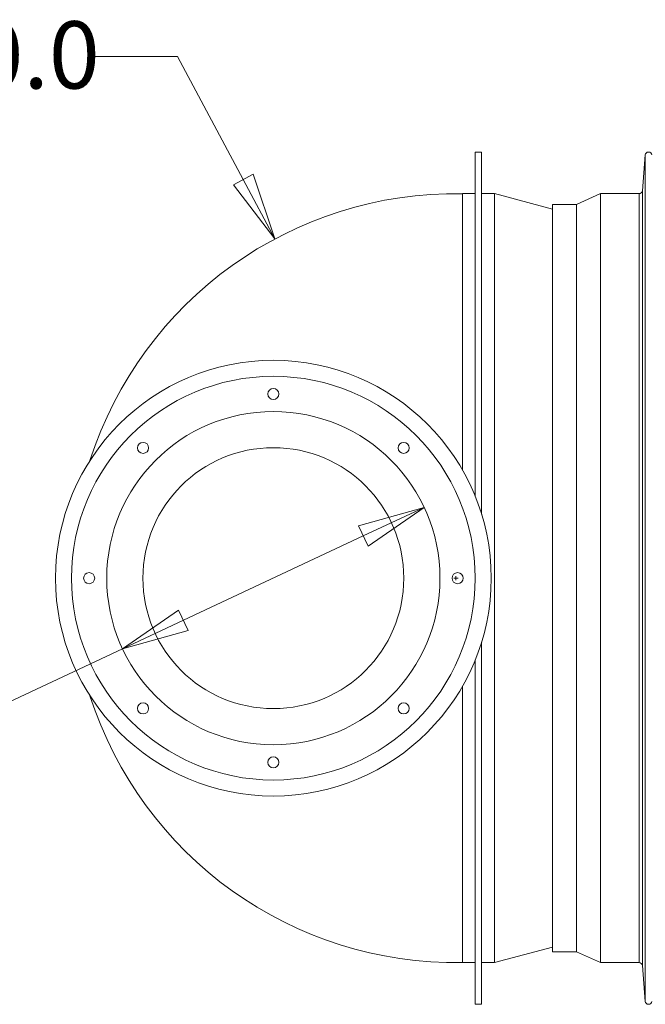
# Model space of a CAD drawing. Units: millimetres. Extents: x 0 to 14700, y 0 to 10395.
# Drawn here: x 4956 to 5932, y 6062 to 7599 of the extents above; entities that cross this region are included whole.
import ezdxf

# ---------------------------------------------------------------- set-up
doc = ezdxf.new("R2010")
doc.units = ezdxf.units.MM
doc.header["$LTSCALE"] = 35
for name, color, linetype, lineweight in [('Dimension (ISO)', 7, 'Continuous', 18), ('Visible (ISO)', 7, 'Continuous', 18), ('Visible Narrow (ISO)', 7, 'Continuous', 18)]:
    doc.layers.add(name, color=color, linetype=linetype, lineweight=lineweight)
doc.styles.add('RD Note Text', font='times.ttf')
doc.dimstyles.new('RD Default', dxfattribs={"dimscale": 35, "dimtxt": 3, "dimasz": 3, "dimexe": 3, "dimexo": 2, "dimgap": 1, "dimtad": 1, "dimdec": 1, "dimrnd": 1e-08, "dimzin": 4, "dimdsep": 46, "dimtxsty": 'RD Note Text', "dimblk": 'Filled-1', "dimcen": 0.09, "dimdle": 10, "dimclrd": 256, "dimclre": 256, "dimclrt": 256, "dimadec": 1, "dimazin": 1, "dimtfac": 1.1684, "dimtmove": 0, "dimatfit": 3, "dimldrblk": 'Filled-2', "dimfxl": 1, "dimtolj": 1, "dimtzin": 0, "dimlwd": -1, "dimlwe": -1, "dimarcsym": 0})

# ---------------------------------------------------------------- blocks, each defined once
blk = doc.blocks.new('Filled-1')
at = {"color": 0}
for p, q in [((0, 0), (-1, 0.167)), ((-1, 0.167), (-1, -0.167)), ((-1, 0), (0, 0)), ((-1, -0.167), (0, 0))]:
    blk.add_line(p, q, dxfattribs=at)
at = {"color": 0, "flags": 128}
blk.add_lwpolyline([(-1, -0.167), (0, 0), (-1, 0.167), (-1, -0.167)], dxfattribs=at)
at = {"color": 0}
blk.add_solid([(-1, -0.167), (0, 0), (-1, 0.167), (-1, -0.167)], dxfattribs=at)
blk = doc.blocks.new('*D14')
at = {"layer": 'Defpoints', "color": 0, "transparency": 16777216}
for p in [(5587.2, 6837.5), (5116.4, 6616.7)]:
    blk.add_point(p, dxfattribs=at)
at = {"layer": 'Dimension (ISO)', "transparency": 16777216}
for p, q in [((5492.1, 6792.9), (5211.5, 6661.3)), ((5116.4, 6616.7), (4884.9, 6508.1)), ((4884.9, 6508.1), (4779.9, 6508.1))]:
    blk.add_line(p, q, dxfattribs=at)
at = {"layer": 'Dimension (ISO)', "transparency": 16777216, "xscale": 105, "yscale": 105, "zscale": 105}
for p, rotation in [((5587.2, 6837.5), 25.12966291596304), ((5116.4, 6616.7), 205.1296629159631)]:
    blk.add_blockref('Filled-1', p, dxfattribs=dict(at, rotation=rotation))
at = {"layer": 'Dimension (ISO)', "transparency": 16777216, "insert": (4411.4, 6562.8), "char_height": 105, "attachment_point": 1, "style": 'RD Note Text'}
blk.add_mtext('\\A1;∅520', dxfattribs=at)
blk = doc.blocks.new('Filled-2')
at = {"color": 0}
for p, q in [((0, 0), (-1, 0.25)), ((-1, 0.25), (-1, -0.25)), ((-1, 0), (0, 0)), ((-1, -0.25), (0, 0))]:
    blk.add_line(p, q, dxfattribs=at)
at = {"color": 0, "flags": 128}
blk.add_lwpolyline([(-1, -0.25), (0, 0), (-1, 0.25), (-1, -0.25)], dxfattribs=at)
at = {"color": 0}
blk.add_solid([(-1, -0.25), (0, 0), (-1, 0.25), (-1, -0.25)], dxfattribs=at)
blk = doc.blocks.new('*D15')
at = {"layer": 'Defpoints', "color": 0, "transparency": 16777216}
for p in [(5354.3, 7256.4), (5919.4, 6197.8)]:
    blk.add_point(p, dxfattribs=at)
at = {"layer": 'Dimension (ISO)', "transparency": 16777216}
for p, q in [((5062.7, 7541.4), (5202.1, 7541.4)), ((5202.1, 7541.4), (5304.8, 7349)), ((5636.8, 6723.9), (5636.8, 6730.2)), ((5633.7, 6727.1), (5640, 6727.1))]:
    blk.add_line(p, q, dxfattribs=at)
at = {"layer": 'Dimension (ISO)', "transparency": 16777216, "xscale": 105, "yscale": 105, "zscale": 105, "rotation": 298.0955460849548}
blk.add_blockref('Filled-1', (5354.3, 7256.4), dxfattribs=at)
at = {"layer": 'Dimension (ISO)', "transparency": 16777216, "insert": (4500.4, 7596.1), "char_height": 105, "attachment_point": 1, "style": 'RD Note Text'}
blk.add_mtext('\\A1;∅1200.0', dxfattribs=at)

msp = doc.modelspace()

# ---------------------------------------------------------------- linework, layer by layer
at = {"layer": 'Visible (ISO)'}
for p, q in [((5666.82, 6855.06), (5666.82, 7392.1)), ((5666.82, 7392.1), (5676.82, 7392.1)), ((5676.82, 6826.97), (5676.82, 7392.1)), ((5927.7, 7331.68), (5932.33, 7387.51)), ((5646.82, 6896.14), (5646.82, 7327.1)), ((5646.82, 7327.1), (5666.82, 7327.1)), ((5676.82, 7327.1), (5696.82, 7327.1)), ((5696.82, 6127.1), (5696.82, 7327.1)), ((5787.32, 7302.85), (5696.82, 7327.1)), ((5824.82, 7310.1), (5862.32, 7327.1)), ((5862.32, 7327.1), (5862.32, 6127.1)), ((5922.71, 7327.1), (5862.32, 7327.1)), ((5787.32, 7310.1), (5787.32, 6144.1)), ((5824.82, 7310.1), (5787.32, 7310.1)), ((5824.82, 7310.1), (5824.82, 6144.1)), ((5676.82, 6062.1), (5676.82, 6627.22)), ((5666.82, 6062.1), (5666.82, 6599.13)), ((5646.82, 6127.1), (5646.82, 6558.05)), ((5787.32, 6151.35), (5696.82, 6127.1)), ((5824.82, 6144.1), (5787.32, 6144.1)), ((5824.82, 6144.1), (5862.32, 6127.1)), ((5646.82, 6127.1), (5666.82, 6127.1)), ((5676.82, 6127.1), (5696.82, 6127.1)), ((5922.71, 6127.1), (5862.32, 6127.1)), ((5927.7, 6122.51), (5932.33, 6066.68)), ((5666.82, 6062.1), (5676.82, 6062.1))]:
    msp.add_line(p, q, dxfattribs=at)
for centre, radius in [((5351.82, 6727.1), 340), ((5351.82, 6727.1), 315), ((5351.82, 7014.6), 8.65), ((5351.82, 6727.1), 260), ((5148.52, 6930.39), 8.65), ((5351.82, 6727.1), 203.61), ((5555.11, 6930.39), 8.65), ((5064.32, 6727.1), 8.65), ((5639.32, 6727.1), 8.65), ((5148.52, 6523.8), 8.65), ((5555.11, 6523.8), 8.65), ((5351.82, 6439.6), 8.65)]:
    msp.add_circle(centre, radius, dxfattribs=at)
for centre, radius, start, end in [((5937.32, 7387.1), 5, 4.74732, 175.25268), ((5922.71, 7332.1), 5, 270, 355.25268), ((5636.82, 6727.1), 600, 89.04503, 162.19822), ((5636.82, 6727.1), 600, 197.80178, 270.95497), ((5922.71, 6122.1), 5, 4.74732, 90), ((5937.32, 6067.1), 5, 184.74732, 355.25268)]:
    msp.add_arc(centre, radius, start, end, dxfattribs=at)
at = {"layer": 'Visible Narrow (ISO)'}
for p, q in [((5932.33, 7387.51), (5932.33, 6066.68)), ((5927.7, 7331.68), (5927.7, 6122.51)), ((5922.71, 7327.1), (5922.71, 6127.1))]:
    msp.add_line(p, q, dxfattribs=at)

# ---------------------------------------------------------------- dimensions: what is measured, and where the dimension line sits
at = {"layer": 'Dimension (ISO)'}
for p1, p2, override, picture, middle in [((5919.38, 6197.8), (5354.25, 7256.39), {"dimgap": 1, "dimtad": 0, "dimtih": 1, "dimtoh": 1, "dimdec": 1, "dimlfac": 1, "dimtol": 0, "dimlim": 0, "dimtp": 0, "dimtm": 0, "dimtdec": 2, "dimtofl": 0}, '*D15', (4764.09, 7541.38)), ((5587.21, 6837.51), (5116.43, 6616.68), {"dimgap": 1, "dimtad": 0, "dimtih": 1, "dimtoh": 1, "dimdec": 0, "dimlfac": 1, "dimtol": 0, "dimlim": 0, "dimtp": 0, "dimtm": 0, "dimtdec": 0, "dimatfit": 2}, '*D14', (4578.13, 6508.07))]:
    dim = msp.add_diameter_dim_2p(p1=p1, p2=p2, dimstyle='RD Default', override=override, dxfattribs=at)
    dim.commit()
    dim.dimension.update_dxf_attribs({"geometry": picture, "text_midpoint": middle, "dimtype": 163})

doc.saveas('drawing.dxf')
